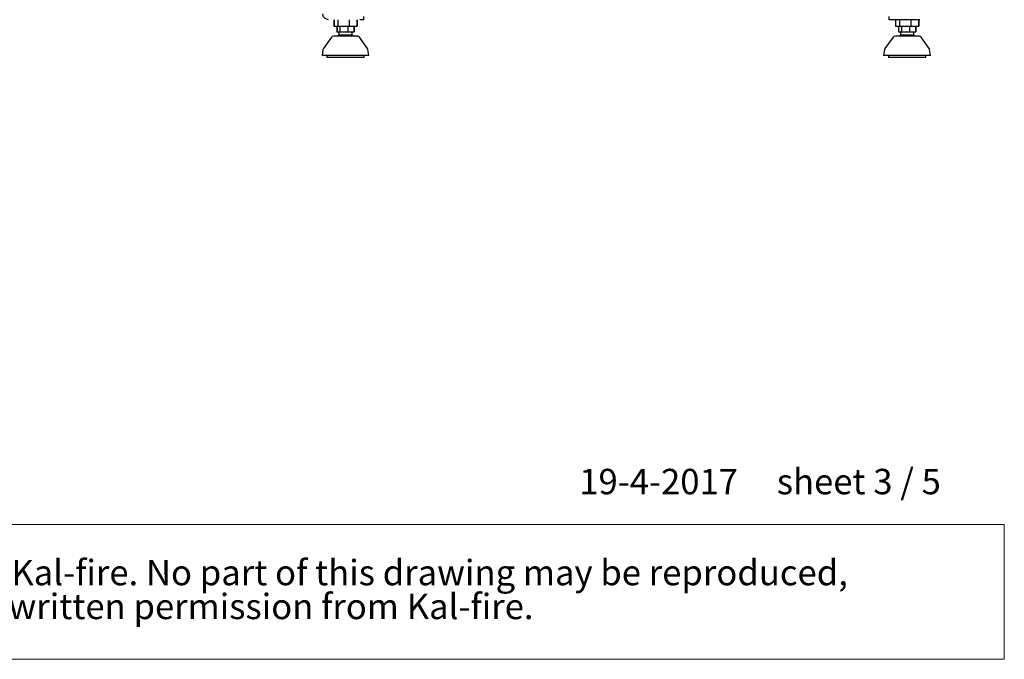
# Paper-space layout 'zijaanzicht' of a CAD drawing. Units: millimetres. Extents: x 76 to 1956, y 66 to 2861.
# Drawn here: x 1033 to 1956, y 66 to 666 of the extents above; entities that cross this region are included whole.
import ezdxf

# ---------------------------------------------------------------- set-up
doc = ezdxf.new("R2010")
doc.units = ezdxf.units.MM
doc.styles.add('SLDTEXTSTYLE2', font='TXT', dxfattribs={"width": 0.7})
doc.styles.add('SLDTEXTSTYLE3', font='TXT', dxfattribs={"width": 0.636})

# ---------------------------------------------------------------- blocks, each defined once
blk = doc.blocks.new('SW_NOTE_2')
at = {"color": 0, "linetype": 'Continuous', "lineweight": 18, "ltscale": 100}
for p, q in [((-0.91, 64.01), (1743.05, 64.01)), ((1743.05, 64.01), (1743.05, -62.56)), ((1743.05, -62.56), (-0.91, -62.56))]:
    blk.add_line(p, q, dxfattribs=at)
at = {"color": 0, "linetype": 'Continuous', "lineweight": 18, "ltscale": 100, "char_height": 23.8125, "attachment_point": 1, "style": 'SLDTEXTSTYLE2'}
for s, insert in [('© All rights reserved. This drawing is sole property of Kal-fire. No part of this drawing may be reproduced,', (10.42, 30.7)), ('or published, in any form or in any way without prior written permission from Kal-fire.', (10.42, -1.05))]:
    blk.add_mtext(s, dxfattribs=dict(at, insert=insert))

psp = doc.layouts.new('zijaanzicht')

# ---------------------------------------------------------------- linework, layer by layer
at = {"linetype": 'Continuous', "lineweight": 25, "ltscale": 10}
for p, q in [((1327.04, 665.65), (1327.04, 659.65)), ((1327.23, 665.65), (1327.23, 659.65)), ((1330.75, 665.65), (1330.75, 659.65)), ((1341.51, 665.65), (1341.51, 659.65)), ((1348.75, 665.65), (1348.75, 659.65)), ((1348.93, 665.65), (1348.93, 659.65)), ((1355.08, 665.65), (1351.32, 665.65)), ((1355.08, 665.65), (1355.08, 668.65)), ((1847.69, 665.65), (1847.69, 668.65)), ((1876.44, 665.65), (1847.69, 665.65)), ((1853.5, 665.65), (1853.5, 659.65)), ((1853.69, 665.65), (1853.69, 659.65)), ((1857.21, 665.65), (1857.21, 659.65)), ((1867.97, 665.65), (1867.97, 659.65)), ((1875.2, 665.65), (1875.2, 659.65)), ((1875.39, 665.65), (1875.39, 659.65)), ((1327.04, 659.65), (1327.23, 659.65)), ((1327.23, 659.65), (1330.75, 659.65)), ((1329.92, 659.15), (1329.92, 654.15)), ((1330.06, 659.15), (1329.92, 659.15)), ((1330.06, 659.15), (1330.06, 654.15)), ((1332.66, 659.15), (1330.06, 659.15)), ((1330.75, 659.65), (1341.51, 659.65)), ((1331.99, 659.65), (1331.99, 659.15)), ((1332.66, 659.15), (1332.66, 654.15)), ((1340.58, 659.15), (1332.66, 659.15)), ((1340.58, 654.15), (1340.58, 659.15)), ((1345.92, 659.15), (1340.58, 659.15)), ((1341.51, 659.65), (1348.75, 659.65)), ((1343.99, 659.15), (1343.99, 659.65)), ((1346.06, 659.15), (1345.92, 659.15)), ((1345.92, 659.15), (1345.92, 654.15)), ((1346.06, 659.15), (1346.06, 654.15)), ((1348.75, 659.65), (1348.93, 659.65)), ((1853.5, 659.65), (1853.69, 659.65)), ((1853.69, 659.65), (1857.21, 659.65)), ((1856.38, 659.15), (1856.38, 654.15)), ((1856.52, 659.15), (1856.38, 659.15)), ((1856.52, 659.15), (1856.52, 654.15)), ((1859.11, 659.15), (1856.52, 659.15)), ((1857.21, 659.65), (1867.97, 659.65)), ((1858.44, 659.65), (1858.44, 659.15)), ((1859.11, 659.15), (1859.11, 654.15)), ((1867.04, 659.15), (1859.11, 659.15)), ((1867.04, 654.15), (1867.04, 659.15)), ((1872.37, 659.15), (1867.04, 659.15)), ((1867.97, 659.65), (1875.2, 659.65)), ((1870.44, 659.15), (1870.44, 659.65)), ((1872.51, 659.15), (1872.37, 659.15)), ((1872.37, 659.15), (1872.37, 654.15)), ((1872.51, 659.15), (1872.51, 654.15)), ((1875.2, 659.65), (1875.39, 659.65)), ((1324.89, 649.3), (1317.25, 638.52)), ((1329.92, 654.15), (1330.06, 654.15)), ((1330.06, 654.15), (1332.66, 654.15)), ((1331.74, 654.15), (1331.74, 651.22)), ((1344.24, 651.22), (1331.74, 651.22)), ((1332.66, 654.15), (1340.58, 654.15)), ((1340.58, 654.15), (1345.92, 654.15)), ((1344.59, 650.89), (1344.15, 651.25)), ((1344.24, 651.22), (1344.24, 654.15)), ((1345.32, 650.17), (1344.92, 650.61)), ((1345.92, 654.15), (1346.06, 654.15)), ((1358.72, 638.52), (1351.09, 649.3)), ((1851.35, 649.3), (1843.71, 638.52)), ((1856.38, 654.15), (1856.52, 654.15)), ((1856.52, 654.15), (1859.11, 654.15)), ((1858.19, 654.15), (1858.19, 651.22)), ((1870.69, 651.22), (1858.19, 651.22)), ((1859.11, 654.15), (1867.04, 654.15)), ((1867.04, 654.15), (1872.37, 654.15)), ((1871.05, 650.89), (1870.6, 651.25)), ((1870.69, 651.22), (1870.69, 654.15)), ((1871.78, 650.17), (1871.38, 650.61)), ((1872.37, 654.15), (1872.51, 654.15)), ((1885.18, 638.52), (1877.54, 649.3)), ((1316.91, 637.69), (1315.99, 632.15)), ((1359.99, 632.15), (1359.06, 637.69)), ((1843.37, 637.69), (1842.44, 632.15)), ((1886.44, 632.15), (1885.52, 637.69)), ((1345.05, 632.15), (1315.99, 632.15)), ((1320.49, 632.15), (1320.49, 630.15)), ((1355.49, 630.15), (1320.49, 630.15)), ((1359.99, 632.15), (1345.05, 632.15)), ((1355.49, 630.15), (1355.49, 632.15)), ((1871.51, 632.15), (1842.44, 632.15)), ((1846.94, 632.15), (1846.94, 630.15)), ((1881.94, 630.15), (1846.94, 630.15)), ((1886.44, 632.15), (1871.51, 632.15)), ((1881.94, 630.15), (1881.94, 632.15))]:
    psp.add_line(p, q, dxfattribs=at)
at = {"linetype": 'Continuous', "lineweight": 25, "ltscale": 100}
for centre, start, end in [((1326.52, 648.15), 90, 144.68879), ((1349.45, 648.15), 35.31121, 90), ((1852.98, 648.15), 90, 144.68879), ((1875.91, 648.15), 35.31121, 90), ((1318.88, 637.37), 144.68879, 170.53768), ((1357.09, 637.37), 9.46232, 35.31121), ((1845.34, 637.37), 144.68879, 170.53768), ((1883.55, 637.37), 9.46232, 35.31121)]:
    psp.add_arc(centre, 2, start, end, dxfattribs=at)
at = {"linetype": 'Continuous', "lineweight": 25, "ltscale": 10}
for points, knots in [([(1322.22, 665.65), (1321.48, 665.74), (1319.98, 665.92), (1318.12, 667.31), (1316.92, 669.09), (1316.81, 670.43), (1316.76, 670.98)], [0, 0, 0, 0, 0.269553, 0.539106, 0.80866, 1, 1, 1, 1]), ([(1349.41, 650.15), (1349.42, 650.15), (1349.49, 650.15), (1349.14, 650.15), (1348.35, 650.15), (1347.08, 650.15), (1345.48, 650.15), (1343.65, 650.15), (1341.69, 650.15), (1339.6, 650.15), (1337.38, 650.15), (1335.09, 650.15), (1332.88, 650.15), (1330.88, 650.15), (1329.21, 650.15), (1327.92, 650.15), (1327.39, 650.15), (1327.13, 650.15)], [0, 0, 0, 0, 0.017726, 0.089516, 0.162829, 0.236143, 0.307933, 0.376857, 0.441886, 0.506915, 0.57584, 0.64763, 0.720943, 0.794257, 0.866046, 0.934971, 1, 1, 1, 1]), ([(1331.83, 651.25), (1331.59, 651.07), (1331.14, 650.74), (1330.79, 650.32), (1330.63, 650.13)], [0, 0, 0, 0, 0.554798, 1, 1, 1, 1]), ([(1345.35, 650.14), (1345.22, 650.3), (1344.86, 650.71), (1344.43, 651.04), (1344.16, 651.24)], [0, 0, 0, 0, 0.387681, 1, 1, 1, 1]), ([(1875.87, 650.15), (1875.88, 650.15), (1875.94, 650.15), (1875.6, 650.15), (1874.81, 650.15), (1873.54, 650.15), (1871.94, 650.15), (1870.11, 650.15), (1868.15, 650.15), (1866.06, 650.15), (1863.84, 650.15), (1861.55, 650.15), (1859.34, 650.15), (1857.33, 650.15), (1855.67, 650.15), (1854.38, 650.15), (1853.85, 650.15), (1853.59, 650.15)], [0, 0, 0, 0, 0.017726, 0.089516, 0.162829, 0.236143, 0.307933, 0.376857, 0.441886, 0.506915, 0.57584, 0.64763, 0.720943, 0.794257, 0.866046, 0.934971, 1, 1, 1, 1]), ([(1858.29, 651.25), (1858.04, 651.07), (1857.6, 650.74), (1857.24, 650.32), (1857.08, 650.13)], [0, 0, 0, 0, 0.554798, 1, 1, 1, 1]), ([(1871.81, 650.14), (1871.67, 650.3), (1871.32, 650.71), (1870.89, 651.04), (1870.62, 651.24)], [0, 0, 0, 0, 0.3876812, 1, 1, 1, 1])]:
    psp.add_open_spline(points, degree=3, knots=knots, dxfattribs=at)

# ---------------------------------------------------------------- block references
at = {"color": 7, "linetype": 'Continuous', "lineweight": 18, "ltscale": 10}
psp.add_blockref('SW_NOTE_2', (212.51, 128.26), dxfattribs=at)

# ---------------------------------------------------------------- texts
at = {"color": 7, "linetype": 'Continuous', "lineweight": 18, "ltscale": 100, "insert": (1557.16, 244.34), "char_height": 23.8125, "attachment_point": 1, "style": 'SLDTEXTSTYLE3'}
psp.add_mtext('19-4-2017     sheet 3 / 5', dxfattribs=at)

doc.saveas('drawing.dxf')
